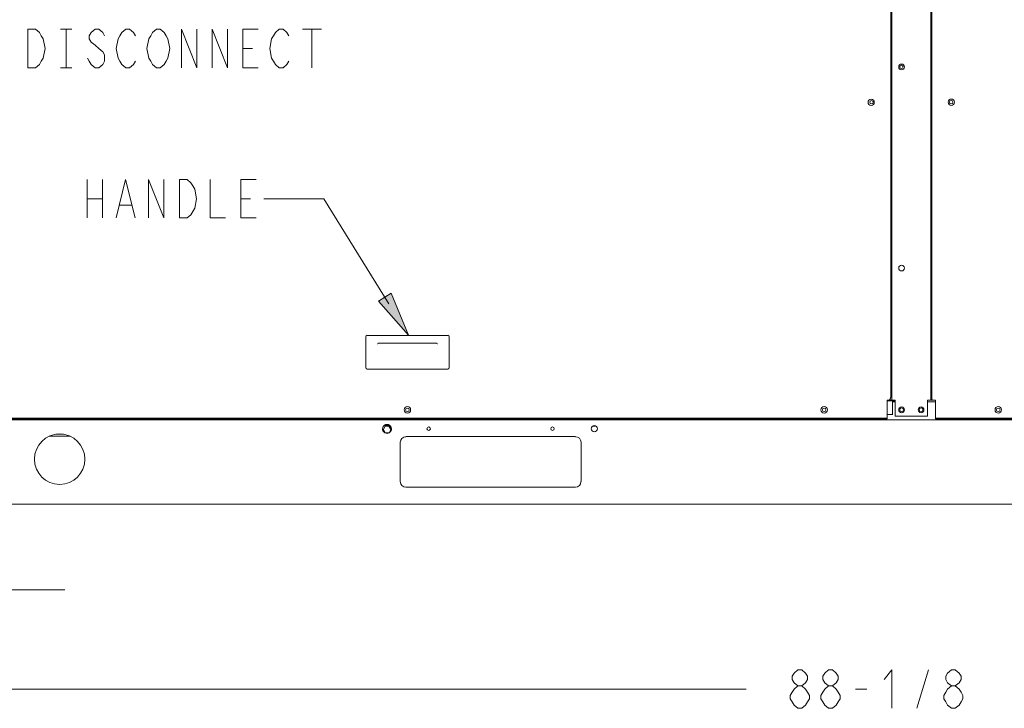
# Model space of a CAD drawing. Units: metres. Extents: x -66 to 217, y -121 to 14.
# Drawn here: x 21 to 22, y -67 to -67 of the extents above; entities that cross this region are included whole.
import ezdxf

# ---------------------------------------------------------------- set-up
doc = ezdxf.new("R2010")
doc.units = ezdxf.units.M
doc.header["$MEASUREMENT"] = 0
doc.layers.add('Capa 1', color=7, linetype='Continuous')

# ---------------------------------------------------------------- blocks, each defined once
blk = doc.blocks.new('1')
at = {"layer": 'Capa 1', "true_color": 0x000000}
h = blk.add_hatch(color=18, dxfattribs=at)
h.dxf.hatch_style = 2
h.paths.add_polyline_path([(73.872, 121.546), (71.352, 124.412), (72.419, 125.076)])
at = {"layer": 'Capa 1', "color": 18, "lineweight": 13, "true_color": 0x000000}
for points in [[(114.201, 198.037), (114.201, 116.349)], [(114.289, 198.037), (114.289, 116.127)], [(117.549, 198.037), (117.549, 116.127)], [(117.646, 116.237), (117.646, 198.037)], [(42.012, 147.141), (42.655, 147.141), (42.977, 146.873), (43.137, 146.606), (43.297, 146.338), (43.458, 145.536), (43.297, 144.733), (43.137, 144.464), (42.977, 144.196), (42.655, 143.93), (42.012, 143.93), (42.012, 147.141)], [(44.743, 147.141), (45.707, 147.141)], [(45.225, 147.141), (45.225, 143.93)], [(48.437, 146.605), (48.275, 146.873), (47.956, 147.14), (47.633, 147.14), (47.313, 146.873), (47.153, 146.605), (47.153, 146.337), (47.313, 146.069), (47.633, 145.802), (47.956, 145.535), (48.275, 145.266), (48.437, 145), (48.437, 144.463), (48.275, 144.195), (47.956, 143.929), (47.633, 143.929), (47.313, 144.195), (47.153, 144.463), (46.991, 144.732)], [(51.008, 144.464), (50.847, 144.195), (50.526, 143.93), (50.203, 143.93), (49.883, 144.195), (49.722, 144.464), (49.562, 144.733), (49.401, 145.535), (49.562, 146.338), (49.722, 146.606), (49.883, 146.873), (50.203, 147.141), (50.526, 147.141), (50.847, 146.873), (51.008, 146.606)], [(53.577, 144.464), (53.417, 144.195), (53.095, 143.93), (52.773, 143.93), (52.452, 144.195), (52.292, 144.464), (52.131, 144.733), (51.97, 145.535), (52.131, 146.338), (52.292, 146.606), (52.452, 146.873), (52.773, 147.141), (53.095, 147.141), (53.417, 146.873), (53.577, 146.606), (53.736, 146.338), (53.897, 145.535), (53.736, 144.733), (53.577, 144.464)], [(54.861, 143.93), (54.861, 147.141), (56.145, 143.93), (56.145, 147.141)], [(57.431, 143.93), (57.431, 147.141), (58.716, 143.93), (58.716, 147.141)], [(61.286, 143.93), (60.001, 143.93), (60.001, 147.141), (61.286, 147.141)], [(63.855, 144.463), (63.694, 144.194), (63.374, 143.929), (63.05, 143.929), (62.73, 144.194), (62.57, 144.463), (62.411, 144.732), (62.25, 145.534), (62.411, 146.337), (62.57, 146.605), (62.73, 146.872), (63.05, 147.14), (63.374, 147.14), (63.694, 146.872), (63.855, 146.605)], [(64.979, 147.14), (66.584, 147.14)], [(65.784, 147.14), (65.784, 143.929)], [(60.001, 145.534), (60.805, 145.534)], [(44.743, 143.93), (45.707, 143.93)], [(46.98, 134.576), (46.98, 131.364)], [(48.266, 134.576), (48.266, 131.364)], [(49.39, 131.366), (50.193, 134.577), (50.995, 131.366)], [(52.121, 131.366), (52.121, 134.577), (53.403, 131.366), (53.403, 134.577)], [(54.689, 134.577), (55.333, 134.577), (55.653, 134.31), (55.813, 134.043), (55.974, 133.774), (56.135, 132.972), (55.974, 132.169), (55.813, 131.9), (55.653, 131.633), (55.333, 131.366), (54.689, 131.366), (54.689, 134.577)], [(57.26, 134.577), (57.26, 131.366), (58.545, 131.366)], [(61.113, 131.366), (59.83, 131.366), (59.83, 134.577), (61.113, 134.577)], [(46.98, 132.971), (48.265, 132.971)], [(59.83, 132.971), (60.632, 132.971)], [(66.777, 132.967), (61.757, 132.967)], [(72.225, 124.193), (66.778, 132.966)], [(49.71, 132.436), (50.675, 132.436)], [(70.29, 121.429), (70.29, 118.845)], [(77.157, 121.545), (70.413, 121.545)], [(77.274, 118.842), (77.274, 121.426)], [(71.271, 120.827), (71.278, 120.837), (71.287, 120.846), (71.295, 120.854), (71.304, 120.862), (71.314, 120.87), (71.324, 120.876), (71.333, 120.881), (71.343, 120.887), (71.354, 120.889), (71.365, 120.892), (71.374, 120.896), (71.384, 120.897), (71.396, 120.897)], [(71.271, 120.827), (71.271, 120.827)], [(76.16, 120.897), (71.395, 120.897)], [(76.16, 120.897), (76.17, 120.897), (76.181, 120.896), (76.19, 120.892), (76.203, 120.889), (76.211, 120.887), (76.222, 120.881), (76.231, 120.876), (76.242, 120.868), (76.251, 120.864), (76.26, 120.854), (76.269, 120.846), (76.277, 120.836), (76.286, 120.827)], [(76.277, 120.83), (76.276, 120.83)], [(70.413, 118.723), (77.157, 118.723)], [(114.191, 116.354), (114.191, 116.343), (114.187, 116.334), (114.187, 116.325), (114.185, 116.316), (114.183, 116.305), (114.181, 116.296), (114.179, 116.287), (114.179, 116.277), (114.175, 116.267), (114.173, 116.258), (114.17, 116.25), (114.166, 116.241), (114.162, 116.229), (114.156, 116.22), (114.15, 116.209), (114.142, 116.201), (114.136, 116.191), (114.129, 116.181), (114.121, 116.172), (114.115, 116.163), (114.107, 116.155), (114.097, 116.146), (114.087, 116.139), (114.078, 116.132)], [(117.641, 116.202), (117.643, 116.192), (117.649, 116.184), (117.649, 116.18), (117.651, 116.176), (117.653, 116.171), (117.655, 116.167), (117.659, 116.163), (117.661, 116.157), (117.666, 116.15), (117.67, 116.142)], [(114.088, 116.127), (113.902, 116.127)], [(113.904, 114.569), (113.904, 114.628), (113.904, 116.127)], [(114.35, 116.068), (113.92, 116.068)], [(114.266, 116.127), (114.075, 116.127)], [(114.566, 116.127), (114.289, 116.127)], [(114.336, 115.979), (114.576, 115.979)], [(114.354, 116.092), (114.354, 116.127)], [(114.354, 114.906), (114.354, 116.069)], [(114.59, 116.068), (114.44, 116.068)], [(114.443, 116.129), (114.443, 116.068)], [(114.582, 116.127), (114.582, 114.793)], [(117.926, 115.979), (117.27, 115.979)], [(117.549, 116.127), (117.272, 116.127)], [(117.287, 114.793), (117.287, 116.127)], [(117.678, 116.127), (117.561, 116.127)], [(117.686, 116.127), (117.941, 116.127)], [(117.943, 114.569), (117.943, 114.628), (117.943, 116.127)], [(33.649, 114.63), (113.9, 114.63)], [(33.649, 114.572), (113.9, 114.572)], [(113.18, 114.569), (113.18, 114.628)], [(113.893, 114.913), (114.342, 114.913)], [(114.58, 114.794), (117.285, 114.794)], [(117.939, 114.63), (193.523, 114.63)], [(117.939, 114.572), (193.523, 114.572)], [(118.666, 114.569), (118.666, 114.628)], [(195.361, 114.481), (31.783, 114.481)], [(71.897, 113.383), (71.884, 113.389), (71.87, 113.396), (71.86, 113.402), (71.848, 113.411), (71.836, 113.418), (71.825, 113.427), (71.815, 113.436), (71.804, 113.444), (71.793, 113.454), (71.784, 113.465), (71.775, 113.475), (71.765, 113.485), (71.757, 113.496), (71.749, 113.508), (71.742, 113.52), (71.733, 113.532), (71.727, 113.543), (71.72, 113.556), (71.714, 113.568), (71.709, 113.582), (71.704, 113.595), (71.7, 113.606), (71.696, 113.621), (71.692, 113.635), (71.69, 113.649), (71.686, 113.662), (71.685, 113.676), (71.684, 113.69), (71.683, 113.703), (71.683, 113.718)], [(71.746, 113.674), (71.908, 113.397)], [(71.749, 113.927), (71.757, 113.937), (71.764, 113.946), (71.771, 113.957), (71.778, 113.964), (71.785, 113.973), (71.796, 113.981), (71.803, 113.989), (71.812, 113.998), (71.821, 114.004), (71.83, 114.012), (71.841, 114.019), (71.85, 114.026), (71.86, 114.032), (71.869, 114.038), (71.881, 114.042), (71.891, 114.048), (71.901, 114.055), (71.91, 114.06), (71.922, 114.063), (71.934, 114.069), (71.944, 114.072), (71.955, 114.075), (71.967, 114.078), (71.979, 114.081), (71.99, 114.083), (72.003, 114.085), (72.014, 114.086), (72.024, 114.088), (72.037, 114.088), (72.049, 114.09), (72.072, 114.09), (72.085, 114.088), (72.096, 114.088), (72.106, 114.086), (72.119, 114.085), (72.131, 114.083), (72.143, 114.081), (72.153, 114.078), (72.167, 114.075), (72.178, 114.072), (72.187, 114.069), (72.198, 114.063), (72.209, 114.06), (72.221, 114.055), (72.23, 114.048), (72.24, 114.042), (72.252, 114.038), (72.263, 114.032), (72.27, 114.024), (72.281, 114.019), (72.291, 114.012), (72.301, 114.004), (72.31, 113.998), (72.317, 113.989), (72.335, 113.973), (72.343, 113.964), (72.351, 113.957), (72.357, 113.946), (72.365, 113.937), (72.371, 113.927)], [(71.75, 113.713), (71.75, 113.674)], [(71.917, 113.987), (71.754, 113.71)], [(71.917, 113.95), (71.754, 113.671)], [(71.913, 113.991), (71.913, 113.953)], [(72.229, 113.991), (71.914, 113.991)], [(72.229, 113.953), (71.914, 113.953)], [(72.438, 113.718), (72.436, 113.704), (72.435, 113.69), (72.433, 113.676), (72.431, 113.663), (72.429, 113.649), (72.427, 113.635), (72.423, 113.622), (72.42, 113.606), (72.416, 113.595), (72.41, 113.583), (72.405, 113.568), (72.399, 113.557), (72.392, 113.544), (72.386, 113.532), (72.379, 113.521), (72.37, 113.508), (72.363, 113.497), (72.353, 113.485), (72.345, 113.475), (72.335, 113.465), (72.325, 113.454), (72.316, 113.444), (72.304, 113.437), (72.294, 113.427), (72.283, 113.419), (72.271, 113.411), (72.261, 113.402), (72.249, 113.397), (72.236, 113.389), (72.222, 113.383)], [(72.386, 113.713), (72.224, 113.991)], [(72.386, 113.674), (72.224, 113.953)], [(72.228, 113.991), (72.228, 113.953)], [(72.231, 113.393), (72.393, 113.67)], [(72.39, 113.713), (72.39, 113.674)], [(89.503, 113.975), (89.5, 113.972), (89.495, 113.968), (89.492, 113.967), (89.49, 113.964), (89.485, 113.962), (89.482, 113.958), (89.478, 113.957), (89.473, 113.956), (89.47, 113.954), (89.466, 113.953), (89.461, 113.952), (89.456, 113.95), (89.451, 113.947), (89.447, 113.946), (89.438, 113.944), (89.429, 113.942), (89.42, 113.94), (89.381, 113.94), (89.369, 113.942), (89.359, 113.944), (89.35, 113.946), (89.347, 113.947), (89.342, 113.95), (89.338, 113.952), (89.333, 113.953), (89.329, 113.954), (89.324, 113.956), (89.32, 113.957), (89.316, 113.958), (89.313, 113.962), (89.309, 113.964), (89.306, 113.967), (89.302, 113.968), (89.299, 113.972), (89.296, 113.975)], [(43.791, 113.098), (45.563, 113.098)], [(44.985, 113.271), (44.367, 113.271)], [(71.915, 113.396), (72.229, 113.396)], [(73.642, 113.074), (87.824, 113.074)], [(73.175, 109.315), (73.175, 112.607)], [(88.291, 109.315), (88.291, 112.607)], [(87.823, 108.85), (73.641, 108.85)], [(30.665, 107.419), (195.361, 107.419)], [(37.719, 100.255), (45.119, 100.255)], [(106.43, 92.224), (106.11, 92.493), (105.95, 92.76), (105.95, 93.026), (106.11, 93.295), (106.43, 93.562), (106.75, 93.562), (107.073, 93.295), (107.235, 93.026), (107.235, 92.76), (107.073, 92.493), (106.75, 92.224)], [(109, 92.224), (108.68, 92.493), (108.52, 92.76), (108.52, 93.026), (108.68, 93.295), (109, 93.562), (109.322, 93.562), (109.643, 93.295), (109.803, 93.026), (109.803, 92.76), (109.643, 92.493), (109.322, 92.224)], [(114.301, 90.351), (114.301, 93.563), (113.658, 92.76)], [(116.389, 90.351), (117.352, 93.563)], [(119.279, 92.224), (118.959, 92.493), (118.799, 92.76), (118.799, 93.026), (118.959, 93.295), (119.279, 93.562), (119.601, 93.562), (119.922, 93.295), (120.084, 93.026), (120.084, 92.76), (119.922, 92.493), (119.601, 92.224)], [(32.607, 91.963), (102.095, 91.963)], [(106.43, 90.351), (106.11, 90.62), (105.95, 90.885), (105.787, 91.154), (105.787, 91.422), (105.95, 91.689), (106.11, 91.955), (106.43, 92.224), (106.75, 92.224), (107.073, 91.955), (107.235, 91.689), (107.395, 91.422), (107.395, 91.154), (107.235, 90.885), (107.073, 90.62), (106.75, 90.351), (106.43, 90.351)], [(109, 90.351), (108.68, 90.62), (108.52, 90.885), (108.357, 91.154), (108.357, 91.422), (108.52, 91.689), (108.68, 91.955), (109, 92.224), (109.322, 92.224), (109.643, 91.955), (109.803, 91.689), (109.963, 91.422), (109.963, 91.154), (109.803, 90.885), (109.643, 90.62), (109.322, 90.351), (109, 90.351)], [(111.248, 91.955), (112.213, 91.955)], [(119.279, 90.351), (118.959, 90.62), (118.799, 90.885), (118.636, 91.154), (118.636, 91.422), (118.799, 91.689), (118.959, 91.955), (119.279, 92.224), (119.601, 92.224), (119.922, 91.955), (120.084, 91.689), (120.244, 91.422), (120.244, 91.154), (120.084, 90.885), (119.922, 90.62), (119.601, 90.351), (119.279, 90.351)]]:
    blk.add_lwpolyline(points, dxfattribs=at)
at = {"layer": 'Capa 1', "color": 18, "lineweight": 0, "true_color": 0x000000}
blk.add_lwpolyline([(73.872, 121.546), (71.352, 124.412), (72.419, 125.076), (73.872, 121.546)], dxfattribs=at)
at = {"layer": 'Capa 1', "color": 18, "lineweight": 13, "true_color": 0x000000}
for points in [[(115.348, 143.989), (115.348, 144.123), (115.243, 144.23), (115.108, 144.23), (114.975, 144.23), (114.868, 144.123), (114.868, 143.989), (114.868, 143.856), (114.975, 143.75), (115.108, 143.75), (115.243, 143.75), (115.348, 143.856), (115.348, 143.989)], [(115.238, 143.989), (115.238, 144.065), (115.176, 144.129), (115.097, 144.129), (115.021, 144.129), (114.961, 144.065), (114.961, 143.989), (114.961, 143.914), (115.021, 143.851), (115.097, 143.851), (115.176, 143.851), (115.238, 143.914), (115.238, 143.989)], [(112.826, 141.04), (112.826, 141.186), (112.707, 141.304), (112.56, 141.304), (112.416, 141.304), (112.299, 141.186), (112.299, 141.04), (112.299, 140.895), (112.416, 140.777), (112.56, 140.777), (112.707, 140.777), (112.826, 140.895), (112.826, 141.04)], [(112.738, 141.04), (112.738, 141.122), (112.672, 141.186), (112.59, 141.186), (112.508, 141.186), (112.443, 141.122), (112.443, 141.04), (112.443, 140.96), (112.508, 140.894), (112.59, 140.894), (112.672, 140.894), (112.738, 140.96), (112.738, 141.04)], [(119.529, 141.043), (119.529, 141.189), (119.412, 141.307), (119.265, 141.307), (119.121, 141.307), (119.004, 141.189), (119.004, 141.043), (119.004, 140.898), (119.121, 140.78), (119.265, 140.78), (119.412, 140.78), (119.529, 140.898), (119.529, 141.043)], [(119.406, 141.043), (119.406, 141.125), (119.34, 141.189), (119.258, 141.189), (119.176, 141.189), (119.111, 141.125), (119.111, 141.043), (119.111, 140.963), (119.176, 140.897), (119.258, 140.897), (119.34, 140.897), (119.406, 140.963), (119.406, 141.043)], [(115.348, 127.169), (115.348, 127.303), (115.243, 127.41), (115.108, 127.41), (114.975, 127.41), (114.868, 127.303), (114.868, 127.169), (114.868, 127.036), (114.975, 126.929), (115.108, 126.929), (115.243, 126.929), (115.348, 127.036), (115.348, 127.169)], [(74.037, 115.312), (74.037, 115.462), (73.917, 115.582), (73.769, 115.582), (73.619, 115.582), (73.501, 115.462), (73.501, 115.312), (73.501, 115.165), (73.619, 115.044), (73.769, 115.044), (73.917, 115.044), (74.037, 115.165), (74.037, 115.312)], [(73.917, 115.312), (73.917, 115.396), (73.85, 115.465), (73.766, 115.465), (73.683, 115.465), (73.613, 115.396), (73.613, 115.312), (73.613, 115.228), (73.683, 115.161), (73.766, 115.161), (73.85, 115.161), (73.917, 115.228), (73.917, 115.312)], [(108.902, 115.312), (108.902, 115.462), (108.783, 115.582), (108.634, 115.582), (108.484, 115.582), (108.365, 115.462), (108.365, 115.312), (108.365, 115.165), (108.484, 115.044), (108.634, 115.044), (108.783, 115.044), (108.902, 115.165), (108.902, 115.312)], [(108.781, 115.312), (108.781, 115.396), (108.715, 115.465), (108.631, 115.465), (108.547, 115.465), (108.478, 115.396), (108.478, 115.312), (108.478, 115.228), (108.547, 115.161), (108.631, 115.161), (108.715, 115.161), (108.781, 115.228), (108.781, 115.312)], [(115.348, 115.312), (115.348, 115.446), (115.243, 115.553), (115.108, 115.553), (114.975, 115.553), (114.868, 115.446), (114.868, 115.312), (114.868, 115.179), (114.975, 115.071), (115.108, 115.071), (115.243, 115.071), (115.348, 115.179), (115.348, 115.312)], [(115.26, 115.317), (115.26, 115.402), (115.192, 115.47), (115.108, 115.47), (115.026, 115.47), (114.957, 115.402), (114.957, 115.317), (114.957, 115.233), (115.026, 115.166), (115.108, 115.166), (115.192, 115.166), (115.26, 115.233), (115.26, 115.317)], [(116.979, 115.312), (116.979, 115.446), (116.871, 115.553), (116.738, 115.553), (116.604, 115.553), (116.498, 115.446), (116.498, 115.312), (116.498, 115.179), (116.604, 115.071), (116.738, 115.071), (116.871, 115.071), (116.979, 115.179), (116.979, 115.312)], [(116.891, 115.317), (116.891, 115.402), (116.823, 115.47), (116.739, 115.47), (116.657, 115.47), (116.588, 115.402), (116.588, 115.317), (116.588, 115.233), (116.657, 115.166), (116.739, 115.166), (116.823, 115.166), (116.891, 115.233), (116.891, 115.317)], [(123.463, 115.315), (123.463, 115.465), (123.342, 115.585), (123.195, 115.585), (123.047, 115.585), (122.926, 115.465), (122.926, 115.315), (122.926, 115.168), (123.047, 115.047), (123.195, 115.047), (123.342, 115.047), (123.463, 115.168), (123.463, 115.315)], [(123.344, 115.312), (123.344, 115.396), (123.276, 115.465), (123.192, 115.465), (123.108, 115.465), (123.041, 115.396), (123.041, 115.312), (123.041, 115.228), (123.108, 115.161), (123.192, 115.161), (123.276, 115.161), (123.344, 115.228), (123.344, 115.312)], [(75.7, 113.733), (75.7, 113.816), (75.634, 113.883), (75.552, 113.883), (75.469, 113.883), (75.401, 113.816), (75.401, 113.733), (75.401, 113.651), (75.469, 113.585), (75.552, 113.585), (75.634, 113.585), (75.7, 113.651), (75.7, 113.733)], [(86.053, 113.733), (86.053, 113.816), (85.986, 113.883), (85.903, 113.883), (85.82, 113.883), (85.754, 113.816), (85.754, 113.733), (85.754, 113.651), (85.82, 113.585), (85.903, 113.585), (85.986, 113.585), (86.053, 113.651), (86.053, 113.733)], [(89.665, 113.733), (89.665, 113.879), (89.546, 113.997), (89.4, 113.997), (89.256, 113.997), (89.139, 113.879), (89.139, 113.733), (89.139, 113.587), (89.256, 113.47), (89.4, 113.47), (89.546, 113.47), (89.665, 113.587), (89.665, 113.733)], [(46.794, 111.186), (46.794, 112.351), (45.848, 113.298), (44.682, 113.298), (43.516, 113.298), (42.569, 112.351), (42.569, 111.186), (42.569, 110.018), (43.516, 109.075), (44.682, 109.075), (45.848, 109.075), (46.794, 110.018), (46.794, 111.186)]]:
    blk.add_open_spline(points, degree=3, knots=[0, 0, 0, 0, 1, 1, 1, 2, 2, 2, 3, 3, 3, 4, 4, 4, 4], dxfattribs=at)
for points in [[(70.404, 121.546), (70.34, 121.546), (70.285, 121.495), (70.285, 121.427)], [(77.267, 121.427), (77.267, 121.495), (77.215, 121.546), (77.149, 121.546)], [(70.285, 118.843), (70.285, 118.778), (70.34, 118.724), (70.404, 118.724)], [(77.148, 118.724), (77.214, 118.724), (77.266, 118.778), (77.266, 118.843)], [(117.637, 116.242), (117.637, 116.228), (117.637, 116.214), (117.641, 116.201)], [(117.67, 116.142), (117.672, 116.137), (117.676, 116.134), (117.678, 116.131)], [(114.375, 116.073), (114.408, 116.073), (114.434, 116.099), (114.434, 116.133)], [(114.375, 115.982), (114.436, 115.982), (114.49, 116.017), (114.512, 116.073)], [(71.75, 113.927), (71.708, 113.866), (71.685, 113.794), (71.685, 113.718)], [(72.438, 113.718), (72.438, 113.793), (72.415, 113.866), (72.372, 113.927)], [(71.899, 113.384), (72.002, 113.334), (72.121, 113.334), (72.224, 113.384)], [(73.641, 113.067), (73.383, 113.067), (73.174, 112.857), (73.174, 112.601)], [(88.29, 112.602), (88.29, 112.858), (88.08, 113.068), (87.822, 113.068)], [(73.174, 109.31), (73.174, 109.054), (73.383, 108.844), (73.641, 108.844)], [(87.822, 108.844), (88.08, 108.844), (88.289, 109.054), (88.289, 109.31)]]:
    blk.add_open_spline(points, degree=3, dxfattribs=at)

msp = doc.modelspace()

# ---------------------------------------------------------------- block references
at = {"xscale": 0.01091103498122685, "yscale": 0.01091103498122685, "zscale": 0.01091103498122685}
msp.add_blockref('1', (20.94271, -68.31455), dxfattribs=at)

doc.saveas('drawing.dxf')
